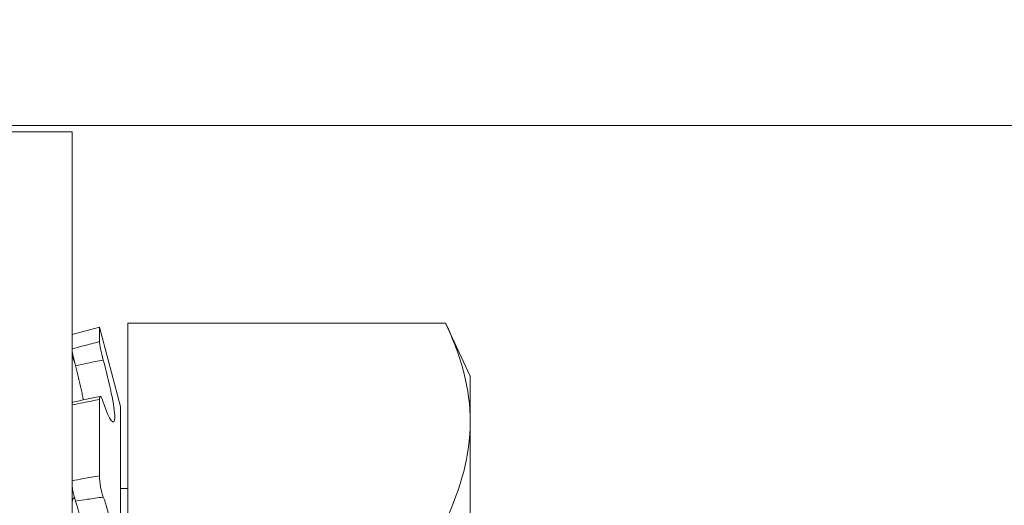
# Model space of a CAD drawing. Extents: x -27 to 75, y -61 to 40.
# Drawn here: x 49 to 50, y -41 to -41 of the extents above; entities that cross this region are included whole.
import ezdxf

# ---------------------------------------------------------------- set-up
doc = ezdxf.new("R2010")
doc.units = 0
doc.header["$LTSCALE"] = 0.25
doc.header["$MEASUREMENT"] = 0
doc.layers.get('0').update_dxf_attribs({"linetype": 'CONTINUOUS', "lineweight": 13})
doc.layers.get('DEFPOINTS').update_dxf_attribs({"linetype": 'CONTINUOUS'})
doc.layers.add('Text', color=7, linetype='CONTINUOUS', lineweight=15)
doc.styles.add('ROMAND', font='romand.shx', dxfattribs={"oblique": 15})
doc.dimstyles.new('ROMAND', dxfattribs={"dimscale": 4.5, "dimtxt": 0.1875, "dimasz": 0.1875, "dimexe": 0.0625, "dimexo": 0.0625, "dimgap": 0.0625, "dimtad": 0, "dimtih": 1, "dimtoh": 1, "dimdec": 3, "dimzin": 0, "dimdsep": 46, "dimlunit": 4, "dimtxsty": 'ROMAND', "dimcen": 0, "dimadec": 0, "dimazin": 0, "dimtfac": 1, "dimtdec": 3, "dimtofl": 0, "dimtmove": 0, "dimatfit": 3, "dimfxl": 0, "dimtolj": 1, "dimtzin": 0, "dimarcsym": 0})

# ---------------------------------------------------------------- blocks, each defined once
blk = doc.blocks.new('*D64')
at = {"layer": 'DEFPOINTS', "color": 0}
for p in [(49.47801, -44.09711), (51.07914, -44.09711)]:
    blk.add_point(p, dxfattribs=at)
at = {"layer": 'Text', "color": 0, "lineweight": -2}
blk.add_line((45.34491, -44.09711), (48.91551, -44.09711), dxfattribs=at)
at = {"layer": 'Text', "color": 0}
blk.add_solid([(48.91551, -44.00336), (48.91551, -44.19086), (49.47801, -44.09711)], dxfattribs=at)
at = {"layer": 'Text', "color": 0, "insert": (40.68919, -44.09711), "char_height": 0.5625, "attachment_point": 5, "style": 'ROMAND'}
blk.add_mtext('\\A1;SAFETY CHAIN\\PENCASED IN A HEAT\\PSHRUNK LATEX\\PSLEEVE', dxfattribs=at)

msp = doc.modelspace()

# ---------------------------------------------------------------- hatches: boundary and pattern name
h = msp.add_hatch()
h.set_pattern_fill('ANSI37', color=8, angle=90, style=0)
h.set_pattern_definition([(135, (-10.0588, -48.90747), (-0.08838835, -0.08838835), []), (225, (-10.0588, -48.90747), (0.08838835, -0.08838835), [])])
edge = h.paths.add_edge_path()
edge.add_line((50.51045, -39.68872), (49.63545, -39.68872))
edge.add_line((49.63545, -39.68872), (49.63545, -39.44454))
edge.add_arc((49.38968, -39.25109), 0.31277, 321.79347, 355.66723)
edge.add_line((49.70155, -39.27472), (49.84158, -37.4265))
edge.add_spline(control_points=[(49.84158, -37.4265), (49.74756, -37.51741), (49.65593, -37.63255), (49.56556, -37.76055)], knot_values=[0.449389, 0.449389, 0.449389, 0.449389, 0.84709, 0.84709, 0.84709, 0.84709], degree=3, periodic=0)
edge.add_line((49.56556, -37.76055), (49.44788, -39.31372))
edge.add_line((49.44788, -39.31372), (49.16375, -39.31372))
edge.add_line((49.16375, -39.31372), (48.63545, -39.84202))
edge.add_line((48.63545, -39.84202), (48.63545, -41.68872))
edge.add_line((48.63545, -41.68872), (48.88545, -41.68872))
edge.add_line((48.88545, -41.68872), (48.88545, -40.93872))
edge.add_line((48.88545, -40.93872), (48.88545, -39.94557))
edge.add_line((48.88545, -39.94557), (49.2673, -39.56372))
edge.add_line((49.2673, -39.56372), (49.38545, -39.56372))
edge.add_line((49.38545, -39.56372), (49.38545, -39.93872))
edge.add_line((49.38545, -39.93872), (50.51045, -39.93872))
edge.add_arc((50.51045, -40.06372), 0.125, 0, 90, ccw=False)
edge.add_line((50.63545, -40.06372), (50.63545, -40.31372))
edge.add_line((50.63545, -40.31372), (51.37628, -40.31372))
edge.add_line((51.37628, -40.31372), (51.37628, -40.06372))
edge.add_line((51.37628, -40.06372), (50.88545, -40.06372))
edge.add_arc((50.51045, -40.06372), 0.375, 0, 90)
edge = h.paths.add_edge_path()
edge.add_line((58.38545, -39.56372), (58.50359, -39.56372))
edge.add_line((58.50359, -39.56372), (58.88545, -39.94557))
edge.add_line((58.88545, -39.94557), (58.88545, -41.68872))
edge.add_line((58.88545, -41.68872), (59.13545, -41.68872))
edge.add_line((59.13545, -41.68872), (59.13545, -39.84202))
edge.add_line((59.13545, -39.84202), (58.60714, -39.31372))
edge.add_line((58.60714, -39.31372), (58.32301, -39.31372))
edge.add_line((58.32301, -39.31372), (58.20526, -37.75961))
edge.add_spline(control_points=[(58.20526, -37.75961), (58.12688, -37.81733), (58.04727, -37.86883), (57.96614, -37.91262)], knot_values=[10.080018, 10.080018, 10.080018, 10.080018, 10.367903, 10.367903, 10.367903, 10.367903], degree=3, periodic=0)
edge.add_line((57.96614, -37.91262), (58.06935, -39.2748))
edge.add_arc((58.38121, -39.25109), 0.31277, 184.3466, 218.20653)
edge.add_line((58.13545, -39.44454), (58.13545, -39.68872))
edge.add_line((58.13545, -39.68872), (57.26045, -39.68872))
edge.add_arc((57.26045, -40.06372), 0.375, 90, 180)
edge.add_line((56.88545, -40.06372), (56.39461, -40.06372))
edge.add_line((56.39461, -40.06372), (56.39461, -40.31372))
edge.add_line((56.39461, -40.31372), (57.13545, -40.31372))
edge.add_line((57.13545, -40.31372), (57.13545, -40.06372))
edge.add_arc((57.26045, -40.06372), 0.125, 90, 180, ccw=False)
edge.add_line((57.26045, -39.93872), (58.38545, -39.93872))
edge.add_line((58.38545, -39.93872), (58.38545, -39.56372))

# ---------------------------------------------------------------- linework, layer by layer
for p, q in [((49.26045, -40.93872), (50.24016, -40.93872)), ((49.34045, -41.07227), (49.35794, -41.06758)), ((49.35794, -41.07684), (49.35794, -41.06758)), ((49.35794, -41.06758), (49.37149, -41.11815)), ((49.37607, -41.19128), (49.37607, -41.06499)), ((49.57904, -41.06499), (49.37607, -41.06499)), ((49.57904, -41.06499), (49.59482, -41.09883)), ((49.34045, -41.08147), (49.34045, -41.07227)), ((49.34045, -41.08744), (49.34045, -41.11726)), ((49.59482, -41.12814), (49.59482, -41.09883)), ((49.34045, -41.16569), (49.34045, -41.11727)), ((49.35794, -41.16244), (49.35794, -41.11369)), ((49.37149, -41.51701), (49.37149, -41.11815)), ((49.59482, -41.31758), (49.59482, -41.12814)), ((49.37149, -41.17051), (49.37607, -41.17051)), ((49.34154, -41.17679), (49.34203, -41.17673))]:
    msp.add_line(p, q)
msp.add_lwpolyline([(49.34045, -40.94277), (49.26045, -40.94277), (49.26045, -41.69238), (49.34045, -41.69238)], close=True)
at = {"flags": 128}
msp.add_lwpolyline([(49.34059, -41.0868), (49.34126, -41.08665), (49.34129, -41.08664)], dxfattribs=at)
msp.add_arc((49.15205, -40.14819), 0.98546, 281.04737, 282.08548)
for points, knots in [([(49.59482, -41.12814), (49.59482, -41.11762), (49.59337, -41.10703), (49.58788, -41.08586), (49.58389, -41.07539), (49.57904, -41.06499)], [0, 0, 0, 0, 0.5, 0.5, 1, 1, 1, 1]), ([(49.35794, -41.07684), (49.35452, -41.07773), (49.3511, -41.07863), (49.34768, -41.07954), (49.34527, -41.08018), (49.34286, -41.08082), (49.34045, -41.08147)], [0, 0, 0, 0, 0.0002698425, 0.0002698425, 0.0002698425, 0.0004601555, 0.0004601555, 0.0004601555, 0.0004601555]), ([(49.36039, -41.08855), (49.35972, -41.08612), (49.35909, -41.0835), (49.3582, -41.07919), (49.35794, -41.07754), (49.35794, -41.07684)], [0, 0, 0, 0, 0.5, 0.5, 1, 1, 1, 1]), ([(49.34045, -41.08147), (49.34045, -41.08212), (49.34066, -41.08357), (49.34145, -41.08746), (49.342, -41.08983), (49.34261, -41.09214)], [0, 0, 0, 0, 0.5, 0.5, 1, 1, 1, 1]), ([(49.34045, -41.08744), (49.34045, -41.08732), (49.34045, -41.08708), (49.3405, -41.08688), (49.34058, -41.08678), (49.34069, -41.08682), (49.34083, -41.08697), (49.34099, -41.08725), (49.34118, -41.08764), (49.34139, -41.08815), (49.34162, -41.08876), (49.34186, -41.08944), (49.34203, -41.08995), (49.34211, -41.0902)], [0, 0, 0, 0, 0.091681, 0.183654, 0.275334, 0.367015, 0.458989, 0.550669, 0.642339, 0.734301, 0.825969, 0.917564, 1, 1, 1, 1]), ([(49.34261, -41.09214), (49.34516, -41.09162), (49.34771, -41.0911), (49.35027, -41.09058), (49.35364, -41.0899), (49.35702, -41.08922), (49.36039, -41.08855)], [0, 0, 0, 0, 0.0001985243, 0.0001985243, 0.0001985243, 0.0004610509, 0.0004610509, 0.0004610509, 0.0004610509]), ([(49.34261, -41.09214), (49.34276, -41.0927), (49.34305, -41.09382), (49.34349, -41.09551), (49.34393, -41.09725), (49.34438, -41.09905), (49.34483, -41.1009), (49.34527, -41.10274), (49.34569, -41.10456), (49.34609, -41.10635), (49.34648, -41.1081), (49.34684, -41.10979), (49.34717, -41.11144), (49.34745, -41.11286), (49.34761, -41.1137), (49.34767, -41.11403)], [0, 0, 0, 0, 0.074078, 0.148204, 0.222281, 0.30332, 0.384627, 0.466066, 0.547499, 0.628791, 0.709819, 0.789295, 0.869048, 0.948935, 1, 1, 1, 1]), ([(49.36039, -41.11555), (49.36231, -41.12124), (49.36418, -41.12545), (49.36693, -41.129), (49.36777, -41.12827), (49.36778, -41.12189), (49.36694, -41.11628), (49.36419, -41.1031), (49.36232, -41.09554), (49.36039, -41.08855)], [0, 0, 0, 0, 0.25, 0.25, 0.5, 0.5, 0.75, 0.75, 1, 1, 1, 1]), ([(49.35794, -41.11369), (49.35794, -41.11219), (49.3582, -41.11155), (49.35909, -41.11223), (49.35972, -41.11356), (49.36039, -41.11555)], [0, 0, 0, 0, 0.5, 0.5, 1, 1, 1, 1]), ([(49.34045, -41.11727), (49.34286, -41.11679), (49.34527, -41.11632), (49.34768, -41.11583), (49.3511, -41.11513), (49.35452, -41.11442), (49.35794, -41.11369)], [0, 0, 0, 0, 0.0001903167, 0.0001903167, 0.0001903167, 0.0004601644, 0.0004601644, 0.0004601644, 0.0004601644]), ([(49.34089, -41.1154), (49.34085, -41.1154), (49.34076, -41.11542), (49.34065, -41.11559), (49.34055, -41.11588), (49.34049, -41.1163), (49.34045, -41.11676), (49.34045, -41.11712), (49.34045, -41.11727)], [0, 0, 0, 0, 0.123982, 0.310231, 0.496659, 0.68368, 0.870107, 1, 1, 1, 1]), ([(49.35794, -41.16244), (49.35452, -41.16303), (49.3511, -41.16365), (49.34768, -41.16429), (49.34527, -41.16474), (49.34286, -41.16521), (49.34045, -41.16569)], [0, 0, 0, 0, 0.0002698425, 0.0002698425, 0.0002698425, 0.0004601555, 0.0004601555, 0.0004601555, 0.0004601555]), ([(49.36039, -41.17609), (49.35972, -41.17447), (49.35909, -41.1721), (49.3582, -41.16708), (49.35794, -41.16447), (49.35794, -41.16244)], [0, 0, 0, 0, 0.5, 0.5, 1, 1, 1, 1]), ([(49.34045, -41.16569), (49.34045, -41.16757), (49.34066, -41.16994), (49.34145, -41.17464), (49.342, -41.17691), (49.34261, -41.1786)], [0, 0, 0, 0, 0.5, 0.5, 1, 1, 1, 1]), ([(49.34045, -41.18132), (49.34045, -41.18101), (49.34045, -41.1804), (49.3405, -41.17958), (49.34058, -41.17885), (49.34069, -41.17821), (49.34083, -41.17769), (49.34099, -41.17727), (49.34118, -41.17698), (49.34139, -41.17681), (49.34162, -41.17677), (49.34186, -41.17684), (49.34203, -41.17698), (49.34211, -41.17705)], [0, 0, 0, 0, 0.091681, 0.183654, 0.275334, 0.367015, 0.458989, 0.550669, 0.642339, 0.734301, 0.825969, 0.917564, 1, 1, 1, 1]), ([(49.34261, -41.1786), (49.34516, -41.17821), (49.34771, -41.17784), (49.35027, -41.17748), (49.35364, -41.177), (49.35702, -41.17653), (49.36039, -41.17609)], [0, 0, 0, 0, 0.0001985243, 0.0001985243, 0.0001985243, 0.0004610509, 0.0004610509, 0.0004610509, 0.0004610509]), ([(49.34261, -41.1786), (49.34276, -41.17901), (49.34305, -41.17984), (49.34349, -41.18117), (49.34393, -41.18258), (49.34438, -41.1841), (49.34483, -41.18573), (49.34527, -41.18741), (49.34569, -41.18914), (49.34609, -41.19091), (49.34648, -41.1927), (49.34684, -41.19451), (49.34717, -41.19633), (49.34748, -41.19818), (49.34777, -41.20004), (49.34804, -41.2019), (49.34827, -41.20373), (49.34846, -41.20552), (49.34863, -41.20729), (49.34877, -41.20904), (49.34888, -41.21076), (49.34896, -41.21245), (49.34901, -41.21408), (49.34903, -41.21565), (49.34902, -41.21716), (49.34898, -41.21862), (49.34891, -41.22003), (49.34881, -41.22138), (49.34868, -41.22275), (49.3485, -41.22411), (49.34828, -41.22545), (49.34802, -41.22669), (49.34773, -41.22782), (49.3474, -41.22885), (49.34704, -41.22976), (49.34665, -41.23054), (49.34624, -41.23121), (49.34595, -41.23154), (49.34581, -41.2317)], [0, 0, 0, 0, 0.0256562, 0.0513292, 0.0769852, 0.1050805, 0.133269, 0.1615031, 0.1897347, 0.2179178, 0.2460094, 0.2735634, 0.3012131, 0.3289091, 0.3566023, 0.3842452, 0.4117947, 0.4382319, 0.4647594, 0.4913316, 0.5179023, 0.5444263, 0.5708613, 0.5963647, 0.6219493, 0.6475759, 0.6732031, 0.6987892, 0.7242935, 0.7546742, 0.7851532, 0.815668, 0.8461518, 0.8765365, 0.9076482, 0.9388574, 0.9701024, 1, 1, 1, 1]), ([(49.36039, -41.23119), (49.36231, -41.23325), (49.36418, -41.23296), (49.36693, -41.22751), (49.36777, -41.22235), (49.36778, -41.20931), (49.36694, -41.20155), (49.36419, -41.18728), (49.36232, -41.18074), (49.36039, -41.17609)], [0, 0, 0, 0, 0.25, 0.25, 0.5, 0.5, 0.75, 0.75, 1, 1, 1, 1])]:
    msp.add_open_spline(points, degree=3, knots=knots)
msp.add_open_spline([(49.57904, -41.19128), (49.58879, -41.17038), (49.59482, -41.14936), (49.59482, -41.12814)], degree=3)

# ---------------------------------------------------------------- dimensions: what is measured, and where the dimension line sits
at = {"layer": 'Text'}
dim = msp.add_diameter_dim_2p(p1=(51.07914, -44.09711), p2=(49.47801, -44.09711), text='SAFETY CHAIN\\PENCASED IN A HEAT\\PSHRUNK LATEX\\PSLEEVE', dimstyle='ROMAND', override={"dimscale": 3}, dxfattribs=at)
dim.commit()
dim.dimension.update_dxf_attribs({"geometry": '*D64', "text_midpoint": (40.68919, -44.09711), "dimtype": 163})

doc.saveas('drawing.dxf')
